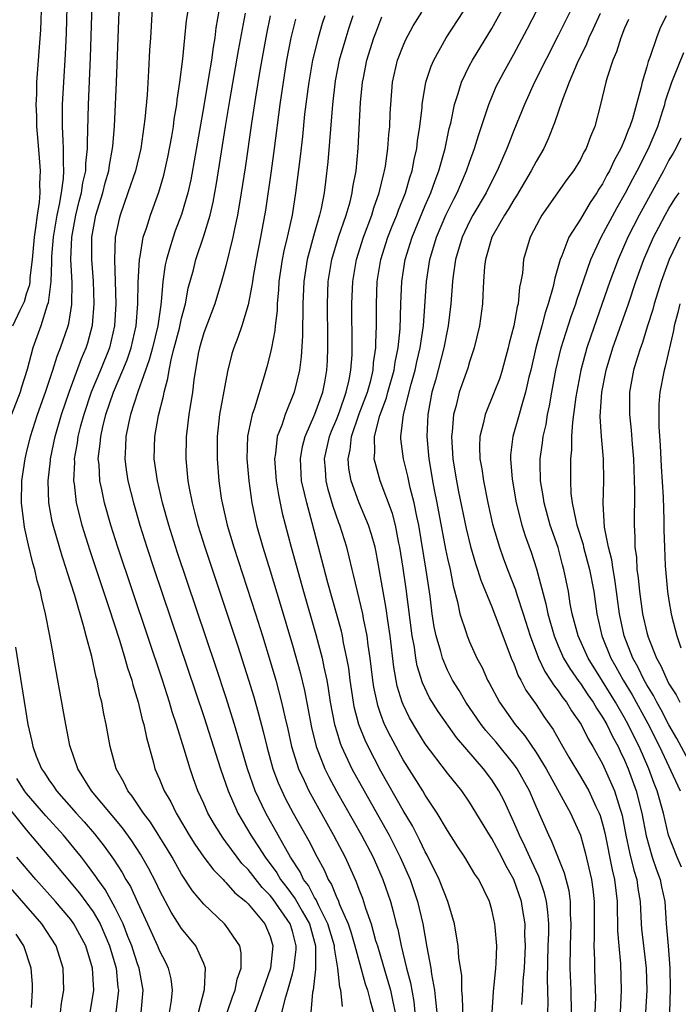
# Model space of a CAD drawing. Units: inches. Extents: x 2631000 to 2634000, y 1518000 to 1518965.
# Drawn here: x 2631562 to 2631622, y 1518604 to 1518693 of the extents above; entities that cross this region are included whole.
import ezdxf

# ---------------------------------------------------------------- set-up
doc = ezdxf.new("R2010")
doc.units = ezdxf.units.IN
doc.header["$MEASUREMENT"] = 0
doc.layers.add('LD26311518_2ft', color=254, linetype='Continuous')

msp = doc.modelspace()

# ---------------------------------------------------------------- linework, layer by layer
at = {"layer": 'LD26311518_2ft'}
for points, elevation in [([(2631612.202, 1518603), (2631612.169, 1518605), (2631612.083, 1518607), (2631612.099, 1518609), (2631612.181, 1518611), (2631612.126, 1518611.874), (2631612.118, 1518613), (2631611.98, 1518613.981), (2631611.57, 1518615.57), (2631610.434, 1518618.434), (2631610.143, 1518619), (2631609, 1518621.586), (2631608.4, 1518623), (2631607.284, 1518625), (2631607, 1518625.403), (2631605.393, 1518627.393), (2631604.466, 1518628.466), (2631604.055, 1518629), (2631602.672, 1518631), (2631602.054, 1518632.053), (2631601.464, 1518633), (2631601, 1518633.913), (2631600.549, 1518635), (2631600.404, 1518635.596), (2631599.983, 1518637), (2631599.812, 1518637.813), (2631599.624, 1518639), (2631599.426, 1518640.574), (2631599.079, 1518642.921), (2631598.411, 1518647), (2631598.237, 1518647.764), (2631597.994, 1518649), (2631597.63, 1518650.37), (2631597.409, 1518651.409), (2631597.019, 1518653), (2631596.802, 1518654.802), (2631596.796, 1518655), (2631597.024, 1518657), (2631597.72, 1518659.72), (2631598.086, 1518661), (2631598.241, 1518661.759), (2631598.55, 1518663), (2631598.848, 1518665), (2631599.111, 1518669), (2631599.412, 1518671), (2631600.007, 1518673), (2631600.861, 1518675), (2631601.563, 1518676.437), (2631601.863, 1518677), (2631602.196, 1518677.804), (2631602.734, 1518679), (2631603, 1518679.79), (2631603.456, 1518681), (2631603.806, 1518682.194), (2631604.089, 1518683), (2631604.627, 1518684.626), (2631604.735, 1518685), (2631605.403, 1518686.598), (2631605.597, 1518687), (2631606.088, 1518687.912), (2631607, 1518689.528), (2631608.212, 1518691.788), (2631610.891, 1518697)], 8932), ([(2631566.675, 1518695), (2631566.556, 1518691.444), (2631566.471, 1518689.529), (2631566.317, 1518687), (2631566.218, 1518685), (2631566.204, 1518683.796), (2631566.217, 1518683), (2631566.255, 1518681.745), (2631566.306, 1518681), (2631566.286, 1518679.714), (2631566.325, 1518679), (2631566.294, 1518678.294), (2631566.115, 1518677), (2631565.942, 1518675.942), (2631565.727, 1518675), (2631565.384, 1518673), (2631565.247, 1518671.247), (2631565.238, 1518671), (2631565.25, 1518670.75), (2631565.178, 1518669), (2631564.938, 1518667.062), (2631564.861, 1518666.861), (2631564.279, 1518665), (2631563.553, 1518663), (2631563.041, 1518661.041), (2631562.546, 1518659.454), (2631562.422, 1518659), (2631561.637, 1518657)], 8962), ([(2631561.767, 1518665), (2631562.412, 1518666.412), (2631562.81, 1518667.19), (2631563, 1518667.88), (2631563.275, 1518668.725), (2631563.308, 1518669), (2631563.321, 1518669.321), (2631563.529, 1518671), (2631563.704, 1518673), (2631563.844, 1518673.844), (2631563.978, 1518675), (2631564.161, 1518676.161), (2631564.217, 1518677), (2631564.188, 1518677.812), (2631564.243, 1518679), (2631564.175, 1518680.175), (2631564.005, 1518681.995), (2631563.934, 1518683), (2631563.919, 1518683.919), (2631563.868, 1518685), (2631563.91, 1518685.91), (2631563.936, 1518687), (2631564.276, 1518691.725), (2631564.383, 1518694.383)], 8964), ([(2631578.512, 1518603), (2631579.059, 1518605.059), (2631579.159, 1518607), (2631579, 1518607.421), (2631578.289, 1518609), (2631577, 1518610.581), (2631576.053, 1518612.053), (2631575, 1518614.03), (2631574.695, 1518614.695), (2631574.013, 1518616.013), (2631573.284, 1518617.283), (2631572.493, 1518618.493), (2631571.651, 1518619.651), (2631568.848, 1518623), (2631567.619, 1518625), (2631566.932, 1518627), (2631566.914, 1518627.087), (2631566.533, 1518629), (2631565.47, 1518635), (2631565.384, 1518635.384), (2631565.096, 1518637), (2631564.696, 1518639), (2631564.36, 1518640.36), (2631564.24, 1518641), (2631563.961, 1518641.961), (2631563.742, 1518643), (2631563.563, 1518643.563), (2631563.177, 1518645.177), (2631562.812, 1518646.812), (2631562.538, 1518649), (2631562.571, 1518651), (2631562.861, 1518653), (2631563, 1518653.53), (2631563.34, 1518655), (2631563.997, 1518657), (2631564.717, 1518659), (2631565.376, 1518661), (2631565.754, 1518662.246), (2631566.072, 1518663), (2631566.749, 1518665), (2631566.806, 1518665.194), (2631567.081, 1518666.919), (2631567.099, 1518668.901), (2631566.993, 1518671), (2631567.068, 1518673), (2631567.448, 1518675), (2631567.747, 1518676.253), (2631567.951, 1518677), (2631568.077, 1518677.923), (2631568.337, 1518679), (2631568.347, 1518679.653), (2631568.498, 1518681), (2631568.483, 1518681.517), (2631568.577, 1518685), (2631568.764, 1518689.236), (2631568.953, 1518695)], 8960), ([(2631581.105, 1518603), (2631581.588, 1518604.412), (2631581.83, 1518605), (2631582.015, 1518605.986), (2631582.368, 1518607), (2631582.38, 1518608.38), (2631582.246, 1518609), (2631581, 1518610.855), (2631580.88, 1518611), (2631579, 1518612.773), (2631577.98, 1518613.98), (2631577, 1518615.467), (2631576.132, 1518617), (2631575.711, 1518617.711), (2631574.173, 1518620.173), (2631573.543, 1518621), (2631572.524, 1518622.524), (2631572.129, 1518623), (2631571.774, 1518623.774), (2631571.096, 1518625), (2631570.55, 1518627), (2631570.169, 1518629), (2631569.96, 1518629.961), (2631569.777, 1518631), (2631569.617, 1518631.617), (2631569.358, 1518633), (2631569.274, 1518633.274), (2631568.879, 1518635.121), (2631568.377, 1518637), (2631568.173, 1518637.827), (2631567.354, 1518640.646), (2631567, 1518641.767), (2631566.688, 1518642.688), (2631566.608, 1518643), (2631566.202, 1518644.202), (2631565.399, 1518647), (2631565.32, 1518647.32), (2631565.019, 1518649.019), (2631564.957, 1518651), (2631565.163, 1518652.837), (2631565.169, 1518653), (2631565.58, 1518655), (2631566.157, 1518657), (2631566.836, 1518659), (2631567.96, 1518662.04), (2631568.381, 1518663), (2631568.527, 1518663.473), (2631568.945, 1518665.055), (2631569.104, 1518667), (2631569.031, 1518669.031), (2631568.877, 1518671), (2631568.889, 1518673), (2631569, 1518673.659), (2631569.261, 1518675), (2631569.872, 1518677), (2631570.098, 1518677.902), (2631570.423, 1518679), (2631570.48, 1518679.52), (2631570.769, 1518681), (2631570.775, 1518681.225), (2631570.931, 1518683), (2631571.11, 1518687), (2631571.42, 1518695)], 8958), ([(2631607.708, 1518603.708), (2631607.813, 1518605), (2631607.832, 1518605.832), (2631607.95, 1518607), (2631608.043, 1518609), (2631608.003, 1518609.997), (2631608.007, 1518611), (2631607.806, 1518612.194), (2631607.69, 1518613), (2631607.003, 1518615.003), (2631606.268, 1518616.269), (2631605.913, 1518617), (2631605, 1518618.71), (2631604.879, 1518618.879), (2631603, 1518621.971), (2631602.285, 1518623), (2631601, 1518624.611), (2631599, 1518627.248), (2631598.325, 1518628.324), (2631597.584, 1518629.584), (2631597, 1518630.793), (2631596.913, 1518631), (2631596.469, 1518632.469), (2631596.16, 1518634.16), (2631595.819, 1518637), (2631595.61, 1518638.39), (2631595.467, 1518639.467), (2631594.874, 1518642.874), (2631594.56, 1518644.561), (2631594.463, 1518645), (2631594.152, 1518646.152), (2631593.883, 1518647), (2631593, 1518649.076), (2631592.306, 1518651), (2631592.102, 1518652.102), (2631592.028, 1518653), (2631592.202, 1518653.798), (2631592.324, 1518655), (2631593.037, 1518657.038), (2631593.775, 1518659), (2631594.075, 1518660.075), (2631594.293, 1518661), (2631594.337, 1518661.663), (2631594.535, 1518663), (2631594.532, 1518663.468), (2631594.585, 1518665), (2631594.585, 1518667), (2631594.668, 1518669), (2631594.987, 1518671), (2631595.615, 1518673), (2631596.004, 1518673.996), (2631596.424, 1518675), (2631596.569, 1518675.431), (2631597.203, 1518677), (2631597.597, 1518678.403), (2631597.808, 1518679), (2631597.99, 1518680.01), (2631598.232, 1518681), (2631598.305, 1518681.695), (2631598.513, 1518683), (2631598.705, 1518684.705), (2631598.722, 1518685), (2631599.059, 1518687), (2631599.539, 1518688.461), (2631599.779, 1518689), (2631600.889, 1518691), (2631603, 1518694.218)], 8936), ([(2631574.327, 1518693.673), (2631574.18, 1518691), (2631574.104, 1518689.896), (2631574.015, 1518688.015), (2631573.87, 1518685.87), (2631573.677, 1518683.677), (2631573.303, 1518681), (2631572.821, 1518679), (2631572.153, 1518677), (2631571.44, 1518675), (2631571.348, 1518674.652), (2631571.003, 1518673), (2631570.935, 1518671), (2631571.003, 1518669), (2631571.048, 1518667), (2631570.933, 1518665), (2631570.473, 1518663), (2631569.667, 1518661), (2631568.82, 1518659), (2631568.156, 1518657), (2631567.846, 1518655.846), (2631567.637, 1518655), (2631567.571, 1518654.429), (2631567.298, 1518653), (2631567.311, 1518652.689), (2631567.23, 1518651), (2631567.282, 1518650.718), (2631567.488, 1518649), (2631567.996, 1518647), (2631568.713, 1518644.713), (2631570.431, 1518639.569), (2631571.396, 1518636.604), (2631571.882, 1518635), (2631572.112, 1518634.112), (2631572.491, 1518633), (2631572.584, 1518632.584), (2631573.075, 1518631), (2631573.437, 1518629.437), (2631573.578, 1518629), (2631573.813, 1518627.814), (2631574.454, 1518625.547), (2631574.592, 1518625), (2631575, 1518624.048), (2631575.412, 1518623), (2631576.01, 1518622.01), (2631576.496, 1518621), (2631576.699, 1518620.699), (2631577.688, 1518619), (2631578.193, 1518618.193), (2631579.007, 1518617.007), (2631579.861, 1518615.861), (2631580.736, 1518615), (2631580.857, 1518614.857), (2631581, 1518614.736), (2631581.802, 1518613.801), (2631582.801, 1518613), (2631583, 1518612.807), (2631584.518, 1518611), (2631585, 1518609.837), (2631585.245, 1518609), (2631585.01, 1518607), (2631584.342, 1518605), (2631583.615, 1518603)], 8956), ([(2631585.848, 1518602.152), (2631586.411, 1518604.412), (2631586.601, 1518605), (2631587, 1518606.473), (2631587.127, 1518607), (2631587.33, 1518608.67), (2631587.333, 1518609), (2631587, 1518610.316), (2631586.791, 1518611), (2631585.238, 1518613.238), (2631585, 1518613.542), (2631584.264, 1518614.264), (2631583, 1518615.892), (2631582.447, 1518616.446), (2631582.016, 1518617), (2631581, 1518618.411), (2631580.736, 1518618.736), (2631579.96, 1518619.96), (2631579.376, 1518621), (2631579, 1518621.862), (2631578.472, 1518623), (2631578.076, 1518624.076), (2631577.756, 1518625), (2631577.235, 1518626.765), (2631576.541, 1518629), (2631576.147, 1518630.147), (2631575.908, 1518631), (2631575.676, 1518631.676), (2631575.265, 1518633), (2631571.237, 1518645), (2631570.605, 1518647), (2631570.039, 1518649), (2631569.795, 1518650.205), (2631569.61, 1518651), (2631569.537, 1518652.463), (2631569.473, 1518653), (2631569.653, 1518654.347), (2631569.688, 1518655), (2631569.878, 1518655.878), (2631570.161, 1518657), (2631570.836, 1518659), (2631571.701, 1518661), (2631572.074, 1518661.926), (2631572.439, 1518663), (2631572.888, 1518665), (2631573.051, 1518667), (2631573.083, 1518668.917), (2631573.199, 1518671), (2631573.265, 1518671.265), (2631573.536, 1518673), (2631573.825, 1518673.825), (2631574.172, 1518675), (2631574.941, 1518677.059), (2631575.4, 1518678.601), (2631575.764, 1518680.237), (2631576.108, 1518682.108), (2631576.249, 1518683), (2631576.329, 1518683.671), (2631576.559, 1518685), (2631576.595, 1518685.405), (2631576.846, 1518687), (2631577.109, 1518689.109), (2631577.301, 1518691), (2631577.441, 1518692.559), (2631577.615, 1518693.615)], 8954), ([(2631580.394, 1518693.606), (2631580.098, 1518691.902), (2631579.988, 1518691), (2631579.835, 1518690.165), (2631579.681, 1518689), (2631579.437, 1518687.437), (2631579, 1518684.852), (2631577.831, 1518678.169), (2631577.569, 1518677), (2631577, 1518675.049), (2631576.426, 1518673.574), (2631576.222, 1518673), (2631575.916, 1518671.916), (2631575.619, 1518671), (2631575.507, 1518670.493), (2631575.308, 1518669), (2631575.156, 1518667.156), (2631575.107, 1518666.893), (2631574.839, 1518665), (2631574.359, 1518663), (2631574.079, 1518661.921), (2631573.033, 1518659.033), (2631572.378, 1518657), (2631572.185, 1518656.185), (2631571.945, 1518655), (2631571.926, 1518654.074), (2631571.858, 1518653), (2631571.99, 1518651.99), (2631572.148, 1518651), (2631572.646, 1518649), (2631573.223, 1518647), (2631573.853, 1518645), (2631574.518, 1518643), (2631579, 1518629.705), (2631580.492, 1518625), (2631581.187, 1518623), (2631582.071, 1518621), (2631583.242, 1518619), (2631583.953, 1518617.953), (2631584.531, 1518617), (2631585.589, 1518615.589), (2631585.928, 1518615), (2631586.399, 1518614.399), (2631587.255, 1518613.255), (2631587.874, 1518612.126), (2631588.53, 1518611), (2631589.093, 1518609), (2631589.075, 1518607.075), (2631589.097, 1518606.903), (2631588.861, 1518605), (2631588.819, 1518604.819), (2631588.653, 1518603)], 8952), ([(2631605.026, 1518603), (2631605.149, 1518604.851), (2631605.384, 1518607), (2631605.412, 1518607.412), (2631605.464, 1518609), (2631605.3, 1518610.7), (2631605.283, 1518611), (2631605, 1518612.263), (2631604.788, 1518613), (2631603.824, 1518615), (2631603.484, 1518615.485), (2631602.576, 1518617), (2631601.94, 1518617.94), (2631601, 1518619.417), (2631600.083, 1518621), (2631599, 1518622.603), (2631598.765, 1518623), (2631597, 1518625.811), (2631595.874, 1518627.875), (2631595.331, 1518629), (2631595, 1518629.884), (2631594.711, 1518630.711), (2631594.639, 1518631), (2631594.364, 1518632.364), (2631594.272, 1518633), (2631594.032, 1518635), (2631593.855, 1518636.145), (2631593.751, 1518637), (2631593.425, 1518638.575), (2631593.353, 1518639), (2631592.872, 1518641), (2631592.524, 1518642.524), (2631592.393, 1518643), (2631592.137, 1518644.136), (2631591.911, 1518645), (2631591.294, 1518647), (2631591.206, 1518647.206), (2631590.679, 1518648.679), (2631590.222, 1518650.221), (2631590.039, 1518651), (2631589.99, 1518652.01), (2631589.91, 1518653), (2631590.341, 1518655), (2631590.522, 1518655.478), (2631591, 1518656.592), (2631591.246, 1518657.246), (2631591.865, 1518659), (2631592.133, 1518660.133), (2631592.291, 1518661), (2631592.39, 1518662.389), (2631592.41, 1518663), (2631592.371, 1518667), (2631592.447, 1518669), (2631592.774, 1518671), (2631593.407, 1518673), (2631594.168, 1518675), (2631594.353, 1518675.647), (2631594.848, 1518677), (2631595.252, 1518678.748), (2631595.328, 1518679), (2631595.403, 1518679.403), (2631595.631, 1518681), (2631595.718, 1518682.282), (2631595.799, 1518683), (2631595.832, 1518684.168), (2631595.879, 1518685), (2631596.044, 1518687), (2631596.504, 1518689), (2631597, 1518690.284), (2631597.217, 1518690.783), (2631597.916, 1518692.084), (2631598.681, 1518693.32)], 8938), ([(2631610.08, 1518603), (2631610.1, 1518603.9), (2631610.031, 1518606.03), (2631610.1, 1518609), (2631610.142, 1518610.143), (2631610.146, 1518611), (2631610.079, 1518612.079), (2631609.958, 1518613), (2631609.777, 1518613.777), (2631609.262, 1518615.262), (2631609, 1518615.781), (2631608.435, 1518617), (2631608, 1518618), (2631607.494, 1518619), (2631607, 1518620.184), (2631606.114, 1518622.114), (2631605.649, 1518623), (2631605, 1518624.001), (2631604.252, 1518625), (2631601.826, 1518627.825), (2631600.155, 1518630.155), (2631599.392, 1518631.392), (2631598.749, 1518632.749), (2631598.279, 1518634.279), (2631598.151, 1518635), (2631598.014, 1518635.986), (2631597.819, 1518637), (2631597.26, 1518641.26), (2631597, 1518643.117), (2631596.712, 1518645), (2631596.623, 1518645.377), (2631596.306, 1518647), (2631596.037, 1518648.037), (2631594.916, 1518651), (2631594.378, 1518653), (2631594.45, 1518653.55), (2631594.411, 1518655), (2631594.889, 1518656.889), (2631595.507, 1518658.493), (2631595.63, 1518659), (2631596.193, 1518661), (2631596.287, 1518661.713), (2631596.564, 1518663), (2631596.728, 1518664.729), (2631596.793, 1518667), (2631596.889, 1518669), (2631597.195, 1518671), (2631597.806, 1518673), (2631599, 1518675.863), (2631599.5, 1518677), (2631599.878, 1518678.122), (2631600.233, 1518679), (2631600.787, 1518681), (2631601.17, 1518682.83), (2631601.297, 1518683.297), (2631601.645, 1518685), (2631601.975, 1518685.975), (2631602.268, 1518687), (2631603, 1518688.514), (2631603.252, 1518689), (2631605, 1518691.863), (2631606.126, 1518693.874)], 8934), ([(2631612.25, 1518693.75), (2631611, 1518691.204), (2631608.875, 1518687), (2631607.944, 1518685), (2631607, 1518682.634), (2631606.541, 1518681.459), (2631606.377, 1518681), (2631605.502, 1518679), (2631605, 1518678.049), (2631604.483, 1518677), (2631603.304, 1518675), (2631603, 1518674.434), (2631602.326, 1518673), (2631601.726, 1518671), (2631601.502, 1518669.502), (2631601.445, 1518669), (2631601.299, 1518667), (2631601.066, 1518665), (2631601, 1518664.709), (2631600.683, 1518663), (2631599.913, 1518660.087), (2631599.597, 1518659), (2631599.227, 1518657), (2631599.141, 1518655), (2631599.31, 1518653), (2631599.571, 1518651.571), (2631599.656, 1518651), (2631599.806, 1518650.194), (2631600.054, 1518649), (2631600.829, 1518644.829), (2631601, 1518644), (2631601.233, 1518643), (2631601.52, 1518641.52), (2631601.918, 1518640.082), (2631602.132, 1518639), (2631602.684, 1518637.316), (2631602.771, 1518637), (2631603, 1518636.447), (2631603.658, 1518635), (2631604.128, 1518634.128), (2631604.626, 1518633), (2631604.768, 1518632.768), (2631605.712, 1518631), (2631607.126, 1518629), (2631607.98, 1518627.98), (2631609, 1518626.462), (2631609.907, 1518625), (2631612.107, 1518621), (2631613.002, 1518619.002), (2631613.442, 1518617.442), (2631614.012, 1518615), (2631614.135, 1518614.135), (2631614.256, 1518613), (2631614.26, 1518609.74), (2631614.226, 1518609), (2631614.275, 1518607.725), (2631614.274, 1518607), (2631614.348, 1518605), (2631614.356, 1518604.356), (2631614.319, 1518603)], 8930), ([(2631591.524, 1518603.524), (2631591.361, 1518605), (2631591.27, 1518605.27), (2631591.097, 1518607), (2631590.796, 1518608.796), (2631590.798, 1518609), (2631590.214, 1518611), (2631589.377, 1518612.623), (2631589.15, 1518613.15), (2631589, 1518613.375), (2631588.441, 1518614.441), (2631588.012, 1518615), (2631587.694, 1518615.694), (2631586.834, 1518617), (2631584.593, 1518621), (2631583.637, 1518623), (2631582.941, 1518625), (2631581.78, 1518629), (2631581, 1518631.494), (2631580.128, 1518634.128), (2631576.601, 1518644.601), (2631575.841, 1518647), (2631575.277, 1518649), (2631574.805, 1518651), (2631574.522, 1518653), (2631574.567, 1518655), (2631574.905, 1518656.905), (2631575.356, 1518658.644), (2631575.412, 1518659), (2631575.765, 1518660.236), (2631575.868, 1518661), (2631576.088, 1518662.088), (2631576.337, 1518663), (2631576.799, 1518664.799), (2631577, 1518665.693), (2631577.348, 1518667), (2631577.598, 1518668.402), (2631578.054, 1518670.054), (2631578.283, 1518671), (2631579, 1518673.123), (2631579.565, 1518675), (2631579.846, 1518676.154), (2631580.156, 1518677.844), (2631580.962, 1518683), (2631581.354, 1518685.354), (2631582.135, 1518689.865), (2631582.774, 1518693.226)], 8950), ([(2631585, 1518693), (2631584.646, 1518691.354), (2631584.052, 1518688.052), (2631583.655, 1518685.655), (2631583.296, 1518683.296), (2631582.734, 1518679.266), (2631582.386, 1518677), (2631582.039, 1518675), (2631581.766, 1518673.766), (2631581.622, 1518673), (2631581, 1518670.413), (2631580.608, 1518669), (2631579.993, 1518667), (2631579, 1518664.354), (2631578.611, 1518663), (2631578.502, 1518662.502), (2631578.107, 1518660.107), (2631577.975, 1518659), (2631577.656, 1518657), (2631577.462, 1518655.462), (2631577.416, 1518655), (2631577.38, 1518653), (2631577.558, 1518651), (2631577.671, 1518650.329), (2631577.939, 1518649), (2631578.17, 1518648.171), (2631578.466, 1518647), (2631579.086, 1518645), (2631582.073, 1518636.073), (2631583.042, 1518633.042), (2631583.506, 1518631.506), (2631583.953, 1518629.953), (2631584.369, 1518628.369), (2631584.695, 1518627), (2631585.245, 1518625), (2631585.719, 1518623.718), (2631586.037, 1518623), (2631586.354, 1518622.354), (2631587.082, 1518621), (2631588.488, 1518618.488), (2631589.232, 1518617), (2631589.858, 1518615.858), (2631590.22, 1518615), (2631590.533, 1518614.532), (2631591, 1518613.35), (2631591.119, 1518613.118), (2631591.25, 1518612.75), (2631592.03, 1518611), (2631592.276, 1518610.276), (2631592.652, 1518609), (2631593, 1518607.671), (2631593.585, 1518605.585), (2631593.793, 1518605), (2631594.028, 1518604.028), (2631594.326, 1518603)], 8948), ([(2631587.294, 1518692.707), (2631586.873, 1518691), (2631586.48, 1518689), (2631586.151, 1518687), (2631585.86, 1518685), (2631585.35, 1518681), (2631585.08, 1518679), (2631584.563, 1518675.437), (2631584.122, 1518673), (2631583.729, 1518671), (2631583.455, 1518669.455), (2631583.383, 1518669), (2631583.349, 1518668.651), (2631583, 1518666.89), (2631582.429, 1518665), (2631582.07, 1518663.93), (2631581.696, 1518663), (2631581.531, 1518662.469), (2631581.125, 1518660.875), (2631580.419, 1518657), (2631580.199, 1518655), (2631580.202, 1518653), (2631580.35, 1518651), (2631580.574, 1518649.426), (2631580.643, 1518649), (2631581.108, 1518647), (2631581.705, 1518645), (2631583.68, 1518639), (2631584.309, 1518637), (2631585, 1518634.728), (2631585.498, 1518633), (2631586.028, 1518631), (2631586.309, 1518629.691), (2631586.575, 1518628.575), (2631586.921, 1518627), (2631587.549, 1518625), (2631588.049, 1518623.951), (2631588.479, 1518623), (2631590.718, 1518619), (2631591.753, 1518617), (2631592.15, 1518616.15), (2631592.655, 1518615), (2631592.772, 1518614.772), (2631593, 1518614.119), (2631593.318, 1518613.318), (2631593.601, 1518612.399), (2631594.101, 1518611), (2631594.516, 1518609.484), (2631594.673, 1518609), (2631595.368, 1518606.633), (2631595.867, 1518605), (2631596.056, 1518603.945), (2631596.269, 1518603)], 8946), ([(2631589.93, 1518693), (2631589.702, 1518692.299), (2631589.331, 1518691), (2631588.827, 1518689), (2631588.471, 1518687), (2631588.386, 1518686.386), (2631588.105, 1518684.105), (2631587.905, 1518682.095), (2631587.705, 1518680.295), (2631587.292, 1518677), (2631586.977, 1518675), (2631586.604, 1518673.396), (2631586.532, 1518673), (2631586.225, 1518671.775), (2631586.076, 1518671), (2631585.777, 1518669), (2631585.742, 1518668.258), (2631585.625, 1518667), (2631585.609, 1518666.391), (2631585.449, 1518665), (2631585.419, 1518664.581), (2631585.12, 1518663), (2631585, 1518662.462), (2631584.695, 1518661.306), (2631584.449, 1518660.449), (2631583.575, 1518657.574), (2631583.368, 1518657), (2631582.957, 1518655.043), (2631582.889, 1518653), (2631583.053, 1518651), (2631583.335, 1518649), (2631583.764, 1518647), (2631584.324, 1518645), (2631585, 1518642.861), (2631585.906, 1518639.905), (2631587, 1518636.16), (2631587.691, 1518633.691), (2631588.078, 1518632.078), (2631588.713, 1518628.713), (2631589.14, 1518627), (2631589.927, 1518625), (2631590.281, 1518624.28), (2631590.977, 1518622.977), (2631593.234, 1518619), (2631594.285, 1518617), (2631595.175, 1518615), (2631595.851, 1518613), (2631596.11, 1518612.11), (2631596.368, 1518611), (2631596.509, 1518610.509), (2631596.807, 1518609), (2631597.303, 1518607), (2631597.672, 1518605.672), (2631597.97, 1518603.97), (2631598.068, 1518603)], 8944), ([(2631592.467, 1518693), (2631592.099, 1518691.901), (2631591.817, 1518691), (2631591.237, 1518689), (2631590.87, 1518687.13), (2631590.619, 1518685), (2631590.359, 1518681.641), (2631590.194, 1518679.806), (2631589.993, 1518677.993), (2631589.861, 1518677), (2631589.593, 1518675.593), (2631589.453, 1518675), (2631589, 1518673.421), (2631588.332, 1518671), (2631588.019, 1518669), (2631587.934, 1518667), (2631587.942, 1518666.058), (2631587.915, 1518665), (2631587.913, 1518664.086), (2631587.794, 1518662.206), (2631587.63, 1518661), (2631587.159, 1518659), (2631586.346, 1518657), (2631586.037, 1518656.037), (2631585.63, 1518655), (2631585.46, 1518653.46), (2631585.375, 1518653), (2631585.527, 1518651), (2631585.733, 1518649.733), (2631586.087, 1518648.087), (2631586.89, 1518645), (2631588.008, 1518641), (2631589.123, 1518637.123), (2631589.684, 1518635), (2631589.837, 1518634.163), (2631590.099, 1518633), (2631590.24, 1518632.24), (2631590.423, 1518631), (2631590.799, 1518629), (2631591, 1518628.324), (2631591.31, 1518627.311), (2631591.436, 1518627), (2631592.38, 1518625), (2631593.471, 1518623), (2631595.725, 1518619), (2631596.745, 1518617), (2631597.619, 1518615), (2631598.302, 1518613), (2631598.768, 1518611), (2631599.127, 1518608.873), (2631599.488, 1518607), (2631599.555, 1518606.445), (2631599.836, 1518605), (2631599.912, 1518604.088), (2631600.045, 1518603)], 8942), ([(2631602.424, 1518602.424), (2631602.371, 1518604.371), (2631602.309, 1518605), (2631602.288, 1518606.288), (2631602.043, 1518607.957), (2631601.978, 1518609), (2631601.755, 1518610.245), (2631601.642, 1518611), (2631601.04, 1518613), (2631600.259, 1518615), (2631599.18, 1518617.18), (2631599, 1518617.491), (2631598.521, 1518618.521), (2631597.839, 1518619.839), (2631597, 1518621.235), (2631595, 1518624.769), (2631593.833, 1518627), (2631593.565, 1518627.565), (2631593.001, 1518629.001), (2631592.59, 1518630.59), (2631592.513, 1518631), (2631592.22, 1518633), (2631592.084, 1518634.084), (2631591.927, 1518635), (2631591.628, 1518636.372), (2631591.52, 1518637), (2631591.425, 1518637.425), (2631590.197, 1518641.803), (2631588.787, 1518647.213), (2631588.289, 1518649), (2631588.101, 1518649.899), (2631587.836, 1518651), (2631587.72, 1518653), (2631587.911, 1518654.089), (2631588.143, 1518655), (2631589.031, 1518657.031), (2631589.734, 1518659), (2631589.914, 1518659.914), (2631590.114, 1518661), (2631590.159, 1518661.841), (2631590.198, 1518663), (2631590.2, 1518663.8), (2631590.157, 1518667), (2631590.231, 1518669), (2631590.557, 1518671), (2631591.169, 1518673), (2631591.851, 1518675), (2631592.203, 1518676.203), (2631592.398, 1518677), (2631592.467, 1518677.533), (2631592.745, 1518679), (2631592.948, 1518681.052), (2631593.157, 1518685.157), (2631593.326, 1518687), (2631593.406, 1518687.406), (2631593.729, 1518689), (2631594.36, 1518691), (2631594.526, 1518691.474), (2631595.085, 1518692.915)], 8940), ([(2631614.789, 1518693.211), (2631614.166, 1518691.834), (2631613.76, 1518691), (2631613.552, 1518690.448), (2631612.72, 1518688.72), (2631612, 1518687), (2631611.345, 1518685.345), (2631610.679, 1518683.322), (2631610.106, 1518681.894), (2631609.691, 1518681), (2631609, 1518679.838), (2631608.572, 1518679), (2631607.248, 1518676.752), (2631607, 1518676.388), (2631606.492, 1518675.508), (2631606.16, 1518675), (2631605.022, 1518673), (2631604.442, 1518671), (2631604.359, 1518670.359), (2631604.259, 1518669), (2631604.206, 1518667.793), (2631604.152, 1518667), (2631603.889, 1518665), (2631603.427, 1518663), (2631603, 1518661.746), (2631602.833, 1518661.167), (2631602.072, 1518659), (2631601.79, 1518657.79), (2631601.556, 1518657), (2631601.435, 1518655.435), (2631601.372, 1518655), (2631601.485, 1518653), (2631601.573, 1518652.427), (2631601.808, 1518651), (2631601.998, 1518650.002), (2631602.681, 1518646.681), (2631603.081, 1518645.081), (2631603.537, 1518643.537), (2631603.727, 1518643), (2631604.017, 1518642.018), (2631605, 1518639.613), (2631605.987, 1518637), (2631606.766, 1518635), (2631607, 1518634.476), (2631607.401, 1518633.401), (2631607.629, 1518633), (2631608.088, 1518632.088), (2631609, 1518630.799), (2631609.718, 1518629.718), (2631610.542, 1518628.542), (2631611.259, 1518627.258), (2631611.966, 1518626.034), (2631613, 1518624.307), (2631613.755, 1518623), (2631614.412, 1518621.588), (2631614.702, 1518621), (2631614.784, 1518620.784), (2631615, 1518620.026), (2631615.201, 1518619.201), (2631615.874, 1518615.874), (2631616.091, 1518615), (2631616.316, 1518613), (2631616.316, 1518612.316), (2631616.356, 1518611), (2631616.356, 1518610.356), (2631616.465, 1518609), (2631616.625, 1518607.375), (2631616.699, 1518605), (2631616.584, 1518603)], 8928), ([(2631617.345, 1518692.655), (2631617, 1518691.876), (2631616.649, 1518691), (2631616.26, 1518689.74), (2631615.934, 1518689), (2631615.425, 1518687.425), (2631615.306, 1518687), (2631614.824, 1518685), (2631614.302, 1518683), (2631613.911, 1518682.089), (2631613.522, 1518681), (2631613.326, 1518680.673), (2631613, 1518680.023), (2631612.376, 1518679), (2631611.791, 1518678.209), (2631609.536, 1518675), (2631609.33, 1518674.67), (2631608.455, 1518673), (2631607.866, 1518671), (2631607.766, 1518669.766), (2631607.64, 1518669), (2631607.518, 1518668.481), (2631607.384, 1518667), (2631607.295, 1518666.705), (2631606.994, 1518665), (2631606.575, 1518663.425), (2631606.49, 1518663), (2631605.944, 1518661), (2631605.721, 1518660.279), (2631605.233, 1518659), (2631604.402, 1518657), (2631604.263, 1518656.263), (2631603.93, 1518655), (2631603.9, 1518654.1), (2631603.939, 1518653), (2631604.098, 1518652.098), (2631604.248, 1518651), (2631604.638, 1518649), (2631605.074, 1518647.074), (2631605.703, 1518645), (2631606.041, 1518644.041), (2631606.434, 1518643), (2631607.156, 1518641.155), (2631607.28, 1518640.72), (2631607.844, 1518639), (2631608.463, 1518637), (2631609.222, 1518635), (2631609.786, 1518633.786), (2631610.317, 1518633), (2631610.569, 1518632.569), (2631611, 1518632.037), (2631611.412, 1518631.412), (2631611.744, 1518631), (2631612.217, 1518630.216), (2631613.069, 1518629), (2631613.7, 1518627.7), (2631614.131, 1518627), (2631615, 1518625.44), (2631616.09, 1518623), (2631616.573, 1518621.427), (2631616.723, 1518621), (2631616.777, 1518620.777), (2631617.11, 1518619), (2631617.438, 1518617.438), (2631617.831, 1518615.832), (2631618.096, 1518615), (2631618.194, 1518614.194), (2631618.391, 1518613), (2631618.492, 1518611), (2631618.528, 1518610.528), (2631618.952, 1518607), (2631619.005, 1518605), (2631618.881, 1518603)], 8926), ([(2631620.756, 1518693), (2631620.193, 1518691.807), (2631619.888, 1518691), (2631619.307, 1518689.307), (2631619.128, 1518688.872), (2631619, 1518688.383), (2631618.575, 1518687), (2631618.457, 1518686.457), (2631617.706, 1518683.706), (2631617.478, 1518683), (2631617.326, 1518682.674), (2631617, 1518681.792), (2631616.659, 1518681), (2631616.058, 1518679.942), (2631615.635, 1518679), (2631615.4, 1518678.6), (2631615, 1518677.818), (2631614.671, 1518677.329), (2631614.483, 1518677), (2631613.878, 1518676.122), (2631613, 1518674.617), (2631611.971, 1518673), (2631611.327, 1518671.327), (2631611.177, 1518671), (2631611, 1518670.347), (2631610.685, 1518669.315), (2631610.639, 1518669), (2631610.546, 1518668.546), (2631610.106, 1518667), (2631609.825, 1518666.175), (2631609.528, 1518665), (2631608.995, 1518663.004), (2631608.525, 1518661), (2631608.36, 1518660.36), (2631608.058, 1518659), (2631607.644, 1518657.645), (2631607.479, 1518657), (2631606.901, 1518655), (2631606.695, 1518653.305), (2631606.685, 1518653), (2631606.839, 1518651.161), (2631607.201, 1518649), (2631607.71, 1518647), (2631608.027, 1518646.027), (2631608.561, 1518644.561), (2631609.048, 1518643.048), (2631609.895, 1518639.895), (2631610.066, 1518639), (2631610.628, 1518637), (2631611, 1518636.106), (2631611.486, 1518635), (2631612.045, 1518634.045), (2631612.865, 1518632.865), (2631613, 1518632.698), (2631613.674, 1518631.674), (2631614.152, 1518631), (2631614.455, 1518630.456), (2631615, 1518629.666), (2631615.381, 1518629), (2631615.898, 1518627.898), (2631616.406, 1518627), (2631616.591, 1518626.591), (2631617, 1518625.763), (2631617.323, 1518625), (2631618.049, 1518623), (2631618.553, 1518621), (2631618.932, 1518618.932), (2631619.501, 1518617), (2631619.876, 1518615.876), (2631620.217, 1518615), (2631620.333, 1518614.333), (2631620.625, 1518613), (2631620.763, 1518611), (2631620.944, 1518609), (2631621.095, 1518607), (2631621.112, 1518605.112), (2631621.044, 1518603)], 8924), ([(2631622.121, 1518616.121), (2631621.732, 1518617), (2631620.949, 1518619), (2631620.502, 1518621), (2631619.948, 1518623), (2631619.672, 1518623.672), (2631619.184, 1518625), (2631618.307, 1518627), (2631617.87, 1518627.87), (2631617.329, 1518629), (2631617, 1518629.597), (2631616.176, 1518631), (2631615, 1518632.917), (2631613.693, 1518635), (2631612.8, 1518637), (2631612.276, 1518639), (2631612.096, 1518639.904), (2631611.921, 1518641), (2631611.522, 1518643), (2631611.404, 1518643.404), (2631610.991, 1518644.991), (2631610.289, 1518647), (2631609.719, 1518649), (2631609.638, 1518649.638), (2631609.414, 1518651), (2631609.378, 1518652.622), (2631609.381, 1518653), (2631609.578, 1518654.422), (2631609.636, 1518655), (2631609.9, 1518656.1), (2631610.036, 1518657), (2631610.216, 1518657.784), (2631610.419, 1518659), (2631610.801, 1518661), (2631611.283, 1518663), (2631611.676, 1518664.324), (2631612.164, 1518665.835), (2631612.581, 1518667), (2631612.67, 1518667.33), (2631613.944, 1518671), (2631614.881, 1518673), (2631616.325, 1518675.675), (2631617.09, 1518677), (2631617.739, 1518678.261), (2631618.139, 1518679), (2631619.161, 1518681), (2631619.996, 1518683), (2631620.459, 1518684.459), (2631620.62, 1518685), (2631620.693, 1518685.307), (2631621.26, 1518687), (2631621.457, 1518687.457), (2631622.331, 1518689.669)], 8922), ([(2631622.064, 1518681.936), (2631621.612, 1518681), (2631621.394, 1518680.606), (2631621, 1518679.96), (2631620.51, 1518679), (2631618.326, 1518675), (2631617.303, 1518673), (2631616.414, 1518671), (2631615.676, 1518669), (2631614.451, 1518665.548), (2631613.934, 1518664.066), (2631613.585, 1518663), (2631613.039, 1518661), (2631612.596, 1518658.595), (2631612.395, 1518657), (2631612.289, 1518656.29), (2631612.216, 1518655), (2631612.209, 1518653.791), (2631612.121, 1518653), (2631612.104, 1518651), (2631612.154, 1518649.846), (2631612.265, 1518649), (2631612.584, 1518647.416), (2631612.698, 1518647), (2631613.243, 1518645.243), (2631613.29, 1518645), (2631613.829, 1518643), (2631614.212, 1518641), (2631614.492, 1518639), (2631614.946, 1518637), (2631615.762, 1518635), (2631616.217, 1518634.217), (2631616.871, 1518633), (2631617.671, 1518631.671), (2631619.081, 1518629.081), (2631620.141, 1518627), (2631622.023, 1518623)], 8920), ([(2631623.189, 1518625), (2631621.72, 1518627.72), (2631621, 1518628.969), (2631620.308, 1518630.308), (2631619.904, 1518631), (2631619.601, 1518631.601), (2631619, 1518632.572), (2631618.761, 1518633), (2631618.199, 1518634.199), (2631617.751, 1518635), (2631616.965, 1518637), (2631616.541, 1518639), (2631616.124, 1518642.124), (2631615.962, 1518643), (2631615.851, 1518643.852), (2631615.545, 1518645), (2631615.185, 1518646.815), (2631615.048, 1518648.952), (2631615.112, 1518651), (2631615.078, 1518653), (2631614.904, 1518655), (2631614.805, 1518656.805), (2631614.946, 1518659), (2631615.333, 1518661), (2631615.939, 1518663), (2631617.344, 1518667), (2631618.019, 1518669), (2631618.739, 1518671), (2631619.612, 1518673), (2631620.083, 1518673.917), (2631620.666, 1518675), (2631621, 1518675.597), (2631621.54, 1518676.459), (2631621.933, 1518677)], 8918), ([(2631621.998, 1518673), (2631621.028, 1518671), (2631620.305, 1518669), (2631619.673, 1518667), (2631619.536, 1518666.464), (2631619.068, 1518665), (2631618.587, 1518663.413), (2631618.432, 1518663), (2631618.16, 1518662.16), (2631617.815, 1518661), (2631617.442, 1518659), (2631617.436, 1518657), (2631617.59, 1518655.59), (2631617.681, 1518654.319), (2631617.803, 1518653), (2631617.892, 1518650.108), (2631617.854, 1518647), (2631617.932, 1518645.932), (2631617.922, 1518645), (2631618.069, 1518644.069), (2631618.109, 1518643), (2631618.231, 1518642.231), (2631618.343, 1518641), (2631618.622, 1518639), (2631619, 1518637.3), (2631619.122, 1518636.878), (2631619.872, 1518635), (2631620.283, 1518634.283), (2631620.828, 1518633), (2631621, 1518632.682), (2631621.664, 1518631.664), (2631621.994, 1518631)], 8916), ([(2631621.991, 1518667), (2631621.809, 1518666.191), (2631621.487, 1518665), (2631621.42, 1518664.581), (2631620.671, 1518661.329), (2631620.567, 1518661), (2631620.178, 1518659), (2631620.085, 1518657.915), (2631620.089, 1518655.911), (2631620.204, 1518654.204), (2631620.295, 1518652.295), (2631620.476, 1518649.524), (2631620.554, 1518647.445), (2631620.547, 1518646.547), (2631620.593, 1518645), (2631620.67, 1518643.33), (2631620.685, 1518643), (2631620.876, 1518641), (2631621, 1518640.184), (2631621.208, 1518639), (2631621.27, 1518638.731), (2631621.727, 1518637), (2631622.082, 1518635.918)], 8914), ([(2631561.99, 1518635.99), (2631563.106, 1518629), (2631563.459, 1518627.459), (2631563.548, 1518627), (2631563.876, 1518626.123), (2631564.339, 1518625), (2631564.617, 1518624.617), (2631565, 1518624.007), (2631565.426, 1518623.425), (2631565.686, 1518623), (2631567.47, 1518621), (2631568.208, 1518620.208), (2631569.134, 1518619.134), (2631570.014, 1518618.014), (2631570.843, 1518616.843), (2631571.63, 1518615.63), (2631571.971, 1518615), (2631572.366, 1518614.366), (2631573, 1518612.957), (2631573.916, 1518611), (2631574.83, 1518609), (2631575, 1518608.568), (2631575.54, 1518607.541), (2631575.794, 1518607), (2631576.024, 1518606.024), (2631576.14, 1518605), (2631576.054, 1518604.054), (2631575.886, 1518603)], 8962), ([(2631573.352, 1518603), (2631573.518, 1518605), (2631573.152, 1518607), (2631573, 1518607.394), (2631572.609, 1518608.609), (2631572.498, 1518609), (2631572.153, 1518609.847), (2631571.709, 1518611), (2631571, 1518612.451), (2631570.093, 1518614.093), (2631569.419, 1518615), (2631569.26, 1518615.26), (2631568.414, 1518616.413), (2631567.942, 1518617), (2631567.537, 1518617.537), (2631566.317, 1518619), (2631564.734, 1518620.734), (2631563, 1518622.752), (2631562.806, 1518623), (2631562.115, 1518624.114)], 8964), ([(2631561.412, 1518621.412), (2631563, 1518619.437), (2631565, 1518617.087), (2631567.769, 1518613.77), (2631569, 1518612.09), (2631569.634, 1518611), (2631570.497, 1518609), (2631571.072, 1518607), (2631571.244, 1518605.244), (2631571.283, 1518605), (2631571.06, 1518603)], 8966), ([(2631568.744, 1518603), (2631569.055, 1518605), (2631568.952, 1518607), (2631568.351, 1518609), (2631567.269, 1518611), (2631567, 1518611.37), (2631565.609, 1518613), (2631563.826, 1518615), (2631562.127, 1518617)], 8968), ([(2631566.047, 1518603), (2631566.163, 1518603.837), (2631566.364, 1518605), (2631566.299, 1518607), (2631565.664, 1518609), (2631564.363, 1518611), (2631560.942, 1518614.942)], 8970), ([(2631563.434, 1518603.434), (2631563.542, 1518605), (2631563.523, 1518605.523), (2631563.412, 1518607), (2631562.735, 1518609), (2631562.055, 1518610.055)], 8972)]:
    msp.add_lwpolyline(points, dxfattribs=dict(at, elevation=elevation))

doc.saveas('drawing.dxf')
